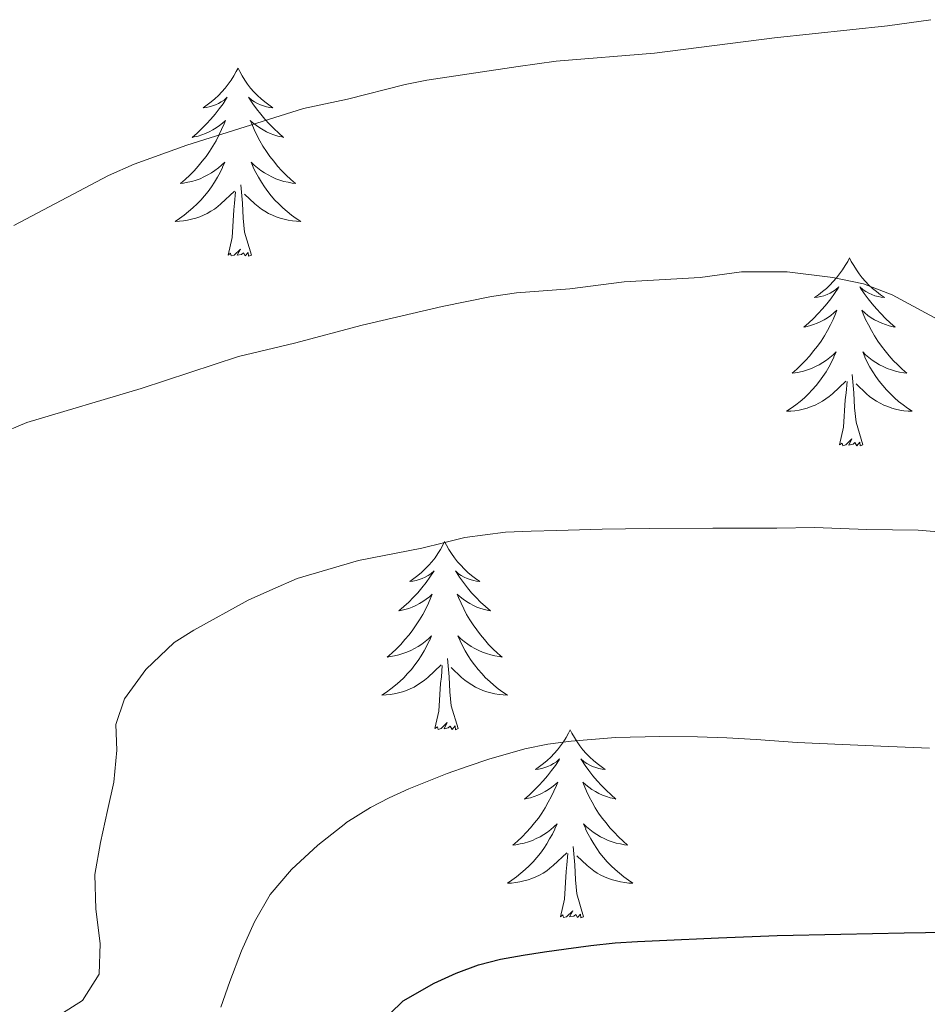
# Model space of a CAD drawing. Units: metres. Extents: x 607618 to 612119, y 4661777 to 4664816.
# Drawn here: x 611469 to 611526, y 4663170 to 4663233 of the extents above; entities that cross this region are included whole.
import ezdxf

# ---------------------------------------------------------------- set-up
doc = ezdxf.new("R2010")
doc.units = ezdxf.units.M
doc.header["$MEASUREMENT"] = 0
for name, color, linetype, lineweight in [('Level 36', 19, 'Continuous', 40), ('Level 4', 36, 'Continuous', 30), ('Level 5', 36, 'Continuous', 0)]:
    doc.layers.add(name, color=color, linetype=linetype, lineweight=lineweight)

msp = doc.modelspace()

# ---------------------------------------------------------------- linework, layer by layer
at = {"layer": 'Level 36', "color": 92, "linetype": 'Continuous', "lineweight": 0}
for points in [[(611482.44, 4663229.68, 0.01), (611482.32, 4663229.46, 0.01), (611482.17, 4663229.19, 0.01), (611482, 4663228.92, 0.01), (611481.82, 4663228.66, 0.01), (611481.62, 4663228.41, 0.01), (611481.42, 4663228.18, 0.01), (611481.2, 4663227.95, 0.01), (611480.97, 4663227.73, 0.01), (611480.73, 4663227.53, 0.01), (611480.48, 4663227.34, 0.01), (611480.22, 4663227.16, 0.01), (611480.42, 4663227.19, 0.01), (611480.62, 4663227.22, 0.01), (611480.82, 4663227.28, 0.01), (611481.01, 4663227.35, 0.01), (611481.2, 4663227.43, 0.01), (611481.38, 4663227.53, 0.01), (611481.56, 4663227.64, 0.01), (611481.76, 4663227.83, 0.01), (611481.72, 4663227.77, 0.01), (611481.49, 4663227.42, 0.01), (611481.25, 4663227.09, 0.01), (611480.99, 4663226.76, 0.01), (611480.72, 4663226.45, 0.01), (611480.44, 4663226.14, 0.01), (611480.15, 4663225.85, 0.01), (611479.85, 4663225.56, 0.01), (611479.54, 4663225.29, 0.01), (611479.66, 4663225.32, 0.01), (611479.91, 4663225.37, 0.01), (611480.15, 4663225.45, 0.01), (611480.38, 4663225.53, 0.01), (611480.62, 4663225.64, 0.01), (611480.84, 4663225.76, 0.01), (611481.06, 4663225.89, 0.01), (611481.26, 4663226.03, 0.01), (611481.46, 4663226.19, 0.01), (611481.65, 4663226.36, 0.01), (611481.56, 4663226.14, 0.01), (611481.4, 4663225.78, 0.01), (611481.23, 4663225.42, 0.01), (611481.05, 4663225.07, 0.01), (611480.85, 4663224.73, 0.01), (611480.63, 4663224.4, 0.01), (611480.41, 4663224.08, 0.01), (611480.17, 4663223.77, 0.01), (611479.92, 4663223.47, 0.01), (611479.65, 4663223.17, 0.01), (611479.38, 4663222.89, 0.01), (611479.09, 4663222.62, 0.01), (611478.79, 4663222.37, 0.01), (611478.99, 4663222.39, 0.01), (611479.26, 4663222.44, 0.01), (611479.52, 4663222.5, 0.01), (611479.78, 4663222.58, 0.01), (611480.03, 4663222.67, 0.01), (611480.28, 4663222.78, 0.01), (611480.52, 4663222.91, 0.01), (611480.76, 4663223.04, 0.01), (611480.98, 4663223.19, 0.01), (611481.2, 4663223.36, 0.01), (611481.4, 4663223.53, 0.01), (611481.6, 4663223.72, 0.01), (611481.46, 4663223.39, 0.01)], [(611482.44, 4663229.68, 0.01), (611482.55, 4663229.46, 0.01), (611482.7, 4663229.19, 0.01), (611482.87, 4663228.92, 0.01), (611483.05, 4663228.66, 0.01), (611483.24, 4663228.41, 0.01), (611483.45, 4663228.18, 0.01), (611483.67, 4663227.95, 0.01), (611483.9, 4663227.73, 0.01), (611484.14, 4663227.53, 0.01), (611484.39, 4663227.34, 0.01), (611484.65, 4663227.16, 0.01), (611484.45, 4663227.19, 0.01), (611484.25, 4663227.22, 0.01), (611484.05, 4663227.28, 0.01), (611483.86, 4663227.35, 0.01), (611483.67, 4663227.43, 0.01), (611483.49, 4663227.53, 0.01), (611483.31, 4663227.64, 0.01), (611483.11, 4663227.83, 0.01), (611483.15, 4663227.77, 0.01), (611483.38, 4663227.42, 0.01), (611483.62, 4663227.09, 0.01), (611483.88, 4663226.76, 0.01), (611484.14, 4663226.45, 0.01), (611484.42, 4663226.14, 0.01), (611484.72, 4663225.85, 0.01), (611485.02, 4663225.56, 0.01), (611485.33, 4663225.29, 0.01), (611485.21, 4663225.32, 0.01), (611484.96, 4663225.37, 0.01), (611484.72, 4663225.45, 0.01), (611484.48, 4663225.53, 0.01), (611484.25, 4663225.64, 0.01), (611484.03, 4663225.76, 0.01), (611483.82, 4663225.89, 0.01), (611483.61, 4663226.03, 0.01), (611483.41, 4663226.19, 0.01), (611483.22, 4663226.36, 0.01), (611483.31, 4663226.14, 0.01), (611483.47, 4663225.78, 0.01), (611483.64, 4663225.42, 0.01), (611483.82, 4663225.07, 0.01), (611484.02, 4663224.73, 0.01), (611484.24, 4663224.4, 0.01), (611484.46, 4663224.08, 0.01), (611484.7, 4663223.77, 0.01), (611484.95, 4663223.47, 0.01), (611485.22, 4663223.17, 0.01), (611485.49, 4663222.89, 0.01), (611485.78, 4663222.62, 0.01), (611486.08, 4663222.37, 0.01), (611485.88, 4663222.39, 0.01), (611485.61, 4663222.44, 0.01), (611485.35, 4663222.5, 0.01), (611485.09, 4663222.58, 0.01), (611484.84, 4663222.67, 0.01), (611484.59, 4663222.78, 0.01), (611484.35, 4663222.91, 0.01), (611484.11, 4663223.04, 0.01), (611483.89, 4663223.19, 0.01), (611483.67, 4663223.36, 0.01), (611483.47, 4663223.53, 0.01), (611483.27, 4663223.72, 0.01), (611483.41, 4663223.39, 0.01)], [(611481.46, 4663223.387, 0.01), (611481.3, 4663223.067, 0.01), (611481.13, 4663222.757, 0.01), (611480.95, 4663222.447, 0.01), (611480.75, 4663222.157, 0.01), (611480.54, 4663221.867, 0.01), (611480.32, 4663221.587, 0.01), (611480.09, 4663221.317, 0.01), (611479.84, 4663221.067, 0.01), (611479.58, 4663220.817, 0.01), (611479.31, 4663220.587, 0.01), (611479.03, 4663220.357, 0.01), (611478.74, 4663220.147, 0.01), (611478.46, 4663219.957, 0.01), (611478.72, 4663219.967, 0.01), (611478.98, 4663219.997, 0.01), (611479.24, 4663220.037, 0.01), (611479.5, 4663220.097, 0.01), (611479.76, 4663220.167, 0.01), (611480.01, 4663220.247, 0.01), (611480.25, 4663220.357, 0.01), (611480.49, 4663220.467, 0.01), (611480.72, 4663220.607, 0.01), (611480.94, 4663220.747, 0.01), (611481.16, 4663220.907, 0.01), (611481.36, 4663221.077, 0.01), (611482.21, 4663221.877, 0.01)], [(611483.41, 4663223.387, 0.01), (611483.57, 4663223.067, 0.01), (611483.74, 4663222.757, 0.01), (611483.92, 4663222.447, 0.01), (611484.12, 4663222.157, 0.01), (611484.33, 4663221.867, 0.01), (611484.55, 4663221.587, 0.01), (611484.78, 4663221.317, 0.01), (611485.03, 4663221.067, 0.01), (611485.29, 4663220.817, 0.01), (611485.56, 4663220.587, 0.01), (611485.84, 4663220.357, 0.01), (611486.12, 4663220.147, 0.01), (611486.42, 4663219.957, 0.01), (611486.15, 4663219.967, 0.01), (611485.89, 4663219.997, 0.01), (611485.62, 4663220.037, 0.01), (611485.37, 4663220.097, 0.01), (611485.11, 4663220.167, 0.01), (611484.86, 4663220.247, 0.01), (611484.62, 4663220.357, 0.01), (611484.38, 4663220.467, 0.01), (611484.15, 4663220.607, 0.01), (611483.93, 4663220.747, 0.01), (611483.71, 4663220.907, 0.01), (611483.51, 4663221.077, 0.01), (611482.85, 4663221.697, 0.01)], [(611483.29, 4663217.83, 0.01), (611482.86, 4663219.27, 0.01), (611482.77, 4663220.17, 0.01), (611482.72, 4663221.12, 0.01), (611482.62, 4663222.29, 0.01)], [(611481.82, 4663217.83, 0.01), (611482.06, 4663218.95, 0.01), (611482.17, 4663220.69, 0.01), (611482.22, 4663221.12, 0.01), (611482.28, 4663221.84, 0.01)], [(611483.29, 4663217.83, 0.01), (611483.11, 4663217.76, 0.01), (611483.09, 4663218, 0.01), (611482.9, 4663217.78, 0.01), (611482.78, 4663217.98, 0.01), (611482.66, 4663217.87, 0.01), (611482.39, 4663217.82, 0.01), (611482.59, 4663218.21, 0.01), (611482.2, 4663217.83, 0.01), (611482.01, 4663217.78, 0.01), (611481.97, 4663217.94, 0.01), (611481.82, 4663217.83, 0.01)], [(611521.2, 4663217.65, 0.01), (611521.09, 4663217.43, 0.01), (611520.94, 4663217.16, 0.01), (611520.77, 4663216.89, 0.01), (611520.58, 4663216.64, 0.01), (611520.39, 4663216.39, 0.01), (611520.18, 4663216.15, 0.01), (611519.96, 4663215.93, 0.01), (611519.74, 4663215.71, 0.01), (611519.5, 4663215.51, 0.01), (611519.24, 4663215.31, 0.01), (611518.98, 4663215.14, 0.01), (611519.18, 4663215.16, 0.01), (611519.39, 4663215.2, 0.01), (611519.58, 4663215.25, 0.01), (611519.78, 4663215.32, 0.01), (611519.97, 4663215.41, 0.01), (611520.15, 4663215.51, 0.01), (611520.32, 4663215.62, 0.01), (611520.53, 4663215.81, 0.01), (611520.49, 4663215.74, 0.01), (611520.26, 4663215.4, 0.01), (611520.02, 4663215.06, 0.01), (611519.76, 4663214.74, 0.01), (611519.49, 4663214.42, 0.01), (611519.21, 4663214.12, 0.01), (611518.92, 4663213.82, 0.01), (611518.62, 4663213.54, 0.01), (611518.3, 4663213.27, 0.01), (611518.43, 4663213.29, 0.01), (611518.67, 4663213.35, 0.01), (611518.92, 4663213.42, 0.01), (611519.15, 4663213.51, 0.01), (611519.38, 4663213.61, 0.01), (611519.6, 4663213.73, 0.01), (611519.82, 4663213.86, 0.01), (611520.03, 4663214.01, 0.01), (611520.22, 4663214.16, 0.01), (611520.41, 4663214.33, 0.01), (611520.32, 4663214.11, 0.01), (611520.17, 4663213.75, 0.01), (611520, 4663213.4, 0.01), (611519.81, 4663213.05, 0.01), (611519.61, 4663212.71, 0.01), (611519.4, 4663212.38, 0.01), (611519.17, 4663212.06, 0.01), (611518.93, 4663211.75, 0.01), (611518.68, 4663211.44, 0.01), (611518.42, 4663211.15, 0.01), (611518.14, 4663210.87, 0.01), (611517.86, 4663210.6, 0.01), (611517.56, 4663210.34, 0.01), (611517.76, 4663210.37, 0.01), (611518.02, 4663210.41, 0.01), (611518.29, 4663210.48, 0.01), (611518.54, 4663210.55, 0.01), (611518.8, 4663210.65, 0.01), (611519.05, 4663210.76, 0.01), (611519.29, 4663210.88, 0.01), (611519.52, 4663211.02, 0.01), (611519.75, 4663211.17, 0.01), (611519.96, 4663211.33, 0.01), (611520.17, 4663211.51, 0.01), (611520.36, 4663211.7, 0.01), (611520.22, 4663211.37, 0.01)], [(611521.2, 4663217.65, 0.01), (611521.31, 4663217.43, 0.01), (611521.47, 4663217.16, 0.01), (611521.64, 4663216.89, 0.01), (611521.82, 4663216.64, 0.01), (611522.01, 4663216.39, 0.01), (611522.22, 4663216.15, 0.01), (611522.44, 4663215.93, 0.01), (611522.67, 4663215.71, 0.01), (611522.91, 4663215.51, 0.01), (611523.16, 4663215.31, 0.01), (611523.42, 4663215.14, 0.01), (611523.22, 4663215.16, 0.01), (611523.02, 4663215.2, 0.01), (611522.82, 4663215.25, 0.01), (611522.62, 4663215.32, 0.01), (611522.43, 4663215.41, 0.01), (611522.25, 4663215.51, 0.01), (611522.08, 4663215.62, 0.01), (611521.87, 4663215.81, 0.01), (611521.91, 4663215.74, 0.01), (611522.14, 4663215.4, 0.01), (611522.39, 4663215.06, 0.01), (611522.64, 4663214.74, 0.01), (611522.91, 4663214.42, 0.01), (611523.19, 4663214.12, 0.01), (611523.48, 4663213.82, 0.01), (611523.79, 4663213.54, 0.01), (611524.1, 4663213.27, 0.01), (611523.98, 4663213.29, 0.01), (611523.73, 4663213.35, 0.01), (611523.49, 4663213.42, 0.01), (611523.25, 4663213.51, 0.01), (611523.02, 4663213.61, 0.01), (611522.8, 4663213.73, 0.01), (611522.58, 4663213.86, 0.01), (611522.37, 4663214.01, 0.01), (611522.18, 4663214.16, 0.01), (611521.99, 4663214.33, 0.01), (611522.08, 4663214.11, 0.01), (611522.23, 4663213.75, 0.01), (611522.4, 4663213.4, 0.01), (611522.59, 4663213.05, 0.01), (611522.79, 4663212.71, 0.01), (611523, 4663212.38, 0.01), (611523.23, 4663212.06, 0.01), (611523.47, 4663211.75, 0.01), (611523.72, 4663211.44, 0.01), (611523.98, 4663211.15, 0.01), (611524.26, 4663210.87, 0.01), (611524.54, 4663210.6, 0.01), (611524.84, 4663210.34, 0.01), (611524.65, 4663210.37, 0.01), (611524.38, 4663210.41, 0.01), (611524.12, 4663210.48, 0.01), (611523.86, 4663210.55, 0.01), (611523.6, 4663210.65, 0.01), (611523.35, 4663210.76, 0.01), (611523.11, 4663210.88, 0.01), (611522.88, 4663211.02, 0.01), (611522.65, 4663211.17, 0.01), (611522.44, 4663211.33, 0.01), (611522.23, 4663211.51, 0.01), (611522.04, 4663211.7, 0.01), (611522.18, 4663211.37, 0.01)], [(611520.219, 4663211.366, 0.01), (611520.069, 4663211.046, 0.01), (611519.899, 4663210.726, 0.01), (611519.719, 4663210.426, 0.01), (611519.519, 4663210.126, 0.01), (611519.309, 4663209.836, 0.01), (611519.089, 4663209.566, 0.01), (611518.849, 4663209.296, 0.01), (611518.609, 4663209.036, 0.01), (611518.349, 4663208.786, 0.01), (611518.079, 4663208.556, 0.01), (611517.799, 4663208.336, 0.01), (611517.509, 4663208.126, 0.01), (611517.219, 4663207.936, 0.01), (611517.489, 4663207.946, 0.01), (611517.749, 4663207.966, 0.01), (611518.009, 4663208.006, 0.01), (611518.269, 4663208.066, 0.01), (611518.519, 4663208.136, 0.01), (611518.779, 4663208.226, 0.01), (611519.019, 4663208.326, 0.01), (611519.259, 4663208.446, 0.01), (611519.489, 4663208.576, 0.01), (611519.709, 4663208.726, 0.01), (611519.919, 4663208.876, 0.01), (611520.119, 4663209.046, 0.01), (611520.969, 4663209.846, 0.01)], [(611522.179, 4663211.366, 0.01), (611522.329, 4663211.046, 0.01), (611522.499, 4663210.726, 0.01), (611522.679, 4663210.426, 0.01), (611522.879, 4663210.126, 0.01), (611523.089, 4663209.836, 0.01), (611523.319, 4663209.566, 0.01), (611523.549, 4663209.296, 0.01), (611523.799, 4663209.036, 0.01), (611524.049, 4663208.786, 0.01), (611524.319, 4663208.556, 0.01), (611524.599, 4663208.336, 0.01), (611524.889, 4663208.126, 0.01), (611525.179, 4663207.936, 0.01), (611524.919, 4663207.946, 0.01), (611524.649, 4663207.966, 0.01), (611524.389, 4663208.006, 0.01), (611524.129, 4663208.066, 0.01), (611523.879, 4663208.136, 0.01), (611523.629, 4663208.226, 0.01), (611523.379, 4663208.326, 0.01), (611523.139, 4663208.446, 0.01), (611522.919, 4663208.576, 0.01), (611522.689, 4663208.726, 0.01), (611522.479, 4663208.876, 0.01), (611522.279, 4663209.046, 0.01), (611521.619, 4663209.666, 0.01)], [(611522.05, 4663205.8, 0.01), (611521.62, 4663207.24, 0.01), (611521.53, 4663208.15, 0.01), (611521.49, 4663209.1, 0.01), (611521.38, 4663210.26, 0.01)], [(611520.58, 4663205.8, 0.01), (611520.83, 4663206.92, 0.01), (611520.94, 4663208.66, 0.01), (611520.99, 4663209.1, 0.01), (611521.05, 4663209.82, 0.01)], [(611522.05, 4663205.8, 0.01), (611521.88, 4663205.73, 0.01), (611521.86, 4663205.97, 0.01), (611521.67, 4663205.75, 0.01), (611521.55, 4663205.95, 0.01), (611521.43, 4663205.85, 0.01), (611521.16, 4663205.79, 0.01), (611521.35, 4663206.19, 0.01), (611520.97, 4663205.81, 0.01), (611520.78, 4663205.75, 0.01), (611520.74, 4663205.91, 0.01), (611520.58, 4663205.8, 0.01)], [(611495.54, 4663199.67, 0.01), (611495.43, 4663199.45, 0.01), (611495.28, 4663199.17, 0.01), (611495.11, 4663198.91, 0.01), (611494.93, 4663198.65, 0.01), (611494.73, 4663198.4, 0.01), (611494.53, 4663198.17, 0.01), (611494.31, 4663197.94, 0.01), (611494.08, 4663197.72, 0.01), (611493.84, 4663197.52, 0.01), (611493.59, 4663197.33, 0.01), (611493.33, 4663197.15, 0.01), (611493.52, 4663197.17, 0.01), (611493.73, 4663197.21, 0.01), (611493.93, 4663197.27, 0.01), (611494.12, 4663197.34, 0.01), (611494.31, 4663197.42, 0.01), (611494.49, 4663197.52, 0.01), (611494.67, 4663197.63, 0.01), (611494.87, 4663197.82, 0.01), (611494.83, 4663197.76, 0.01), (611494.6, 4663197.41, 0.01), (611494.36, 4663197.08, 0.01), (611494.1, 4663196.75, 0.01), (611493.83, 4663196.43, 0.01), (611493.55, 4663196.13, 0.01), (611493.26, 4663195.84, 0.01), (611492.96, 4663195.55, 0.01), (611492.64, 4663195.28, 0.01), (611492.77, 4663195.31, 0.01), (611493.02, 4663195.36, 0.01), (611493.26, 4663195.44, 0.01), (611493.49, 4663195.52, 0.01), (611493.72, 4663195.63, 0.01), (611493.95, 4663195.75, 0.01), (611494.16, 4663195.88, 0.01), (611494.37, 4663196.02, 0.01), (611494.57, 4663196.18, 0.01), (611494.75, 4663196.35, 0.01), (611494.67, 4663196.13, 0.01), (611494.51, 4663195.77, 0.01), (611494.34, 4663195.41, 0.01), (611494.15, 4663195.06, 0.01), (611493.95, 4663194.72, 0.01), (611493.74, 4663194.39, 0.01), (611493.52, 4663194.07, 0.01), (611493.28, 4663193.76, 0.01), (611493.02, 4663193.46, 0.01), (611492.76, 4663193.16, 0.01), (611492.49, 4663192.88, 0.01), (611492.2, 4663192.61, 0.01), (611491.9, 4663192.35, 0.01), (611492.1, 4663192.38, 0.01), (611492.36, 4663192.43, 0.01), (611492.63, 4663192.49, 0.01), (611492.89, 4663192.57, 0.01), (611493.14, 4663192.66, 0.01), (611493.39, 4663192.77, 0.01), (611493.63, 4663192.89, 0.01), (611493.86, 4663193.03, 0.01), (611494.09, 4663193.18, 0.01), (611494.31, 4663193.35, 0.01), (611494.51, 4663193.52, 0.01), (611494.71, 4663193.71, 0.01), (611494.57, 4663193.38, 0.01)], [(611495.54, 4663199.67, 0.01), (611495.65, 4663199.45, 0.01), (611495.81, 4663199.17, 0.01), (611495.98, 4663198.91, 0.01), (611496.16, 4663198.65, 0.01), (611496.35, 4663198.4, 0.01), (611496.56, 4663198.17, 0.01), (611496.78, 4663197.94, 0.01), (611497.01, 4663197.72, 0.01), (611497.25, 4663197.52, 0.01), (611497.5, 4663197.33, 0.01), (611497.76, 4663197.15, 0.01), (611497.56, 4663197.17, 0.01), (611497.36, 4663197.21, 0.01), (611497.16, 4663197.27, 0.01), (611496.96, 4663197.34, 0.01), (611496.78, 4663197.42, 0.01), (611496.59, 4663197.52, 0.01), (611496.42, 4663197.63, 0.01), (611496.22, 4663197.82, 0.01), (611496.26, 4663197.76, 0.01), (611496.49, 4663197.41, 0.01), (611496.73, 4663197.08, 0.01), (611496.98, 4663196.75, 0.01), (611497.25, 4663196.43, 0.01), (611497.53, 4663196.13, 0.01), (611497.82, 4663195.84, 0.01), (611498.13, 4663195.55, 0.01), (611498.44, 4663195.28, 0.01), (611498.32, 4663195.31, 0.01), (611498.07, 4663195.36, 0.01), (611497.83, 4663195.44, 0.01), (611497.59, 4663195.52, 0.01), (611497.36, 4663195.63, 0.01), (611497.14, 4663195.75, 0.01), (611496.92, 4663195.88, 0.01), (611496.72, 4663196.02, 0.01), (611496.52, 4663196.18, 0.01), (611496.33, 4663196.35, 0.01), (611496.42, 4663196.13, 0.01), (611496.58, 4663195.77, 0.01), (611496.75, 4663195.41, 0.01), (611496.93, 4663195.06, 0.01), (611497.13, 4663194.72, 0.01), (611497.34, 4663194.39, 0.01), (611497.57, 4663194.07, 0.01), (611497.81, 4663193.76, 0.01), (611498.06, 4663193.46, 0.01), (611498.32, 4663193.16, 0.01), (611498.6, 4663192.88, 0.01), (611498.89, 4663192.61, 0.01), (611499.18, 4663192.35, 0.01), (611498.99, 4663192.38, 0.01), (611498.72, 4663192.43, 0.01), (611498.46, 4663192.49, 0.01), (611498.2, 4663192.57, 0.01), (611497.94, 4663192.66, 0.01), (611497.7, 4663192.77, 0.01), (611497.46, 4663192.89, 0.01), (611497.22, 4663193.03, 0.01), (611497, 4663193.18, 0.01), (611496.78, 4663193.35, 0.01), (611496.57, 4663193.52, 0.01), (611496.38, 4663193.71, 0.01), (611496.52, 4663193.38, 0.01)], [(611494.568, 4663193.377, 0.01), (611494.408, 4663193.057, 0.01), (611494.238, 4663192.747, 0.01), (611494.058, 4663192.437, 0.01), (611493.858, 4663192.147, 0.01), (611493.648, 4663191.857, 0.01), (611493.428, 4663191.577, 0.01), (611493.188, 4663191.307, 0.01), (611492.948, 4663191.047, 0.01), (611492.688, 4663190.807, 0.01), (611492.418, 4663190.567, 0.01), (611492.138, 4663190.347, 0.01), (611491.848, 4663190.137, 0.01), (611491.558, 4663189.947, 0.01), (611491.828, 4663189.957, 0.01), (611492.088, 4663189.987, 0.01), (611492.348, 4663190.027, 0.01), (611492.608, 4663190.087, 0.01), (611492.868, 4663190.157, 0.01), (611493.118, 4663190.237, 0.01), (611493.358, 4663190.347, 0.01), (611493.598, 4663190.457, 0.01), (611493.828, 4663190.587, 0.01), (611494.048, 4663190.737, 0.01), (611494.258, 4663190.897, 0.01), (611494.468, 4663191.067, 0.01), (611495.318, 4663191.867, 0.01)], [(611496.518, 4663193.377, 0.01), (611496.678, 4663193.057, 0.01), (611496.838, 4663192.747, 0.01), (611497.028, 4663192.437, 0.01), (611497.218, 4663192.147, 0.01), (611497.428, 4663191.857, 0.01), (611497.658, 4663191.577, 0.01), (611497.888, 4663191.307, 0.01), (611498.138, 4663191.047, 0.01), (611498.398, 4663190.807, 0.01), (611498.658, 4663190.567, 0.01), (611498.938, 4663190.347, 0.01), (611499.228, 4663190.137, 0.01), (611499.518, 4663189.947, 0.01), (611499.258, 4663189.957, 0.01), (611498.998, 4663189.987, 0.01), (611498.728, 4663190.027, 0.01), (611498.468, 4663190.087, 0.01), (611498.218, 4663190.157, 0.01), (611497.968, 4663190.237, 0.01), (611497.718, 4663190.347, 0.01), (611497.488, 4663190.457, 0.01), (611497.258, 4663190.587, 0.01), (611497.038, 4663190.737, 0.01), (611496.818, 4663190.897, 0.01), (611496.618, 4663191.067, 0.01), (611495.958, 4663191.687, 0.01)], [(611496.39, 4663187.82, 0.01), (611495.96, 4663189.26, 0.01), (611495.87, 4663190.16, 0.01), (611495.83, 4663191.11, 0.01), (611495.73, 4663192.27, 0.01)], [(611494.92, 4663187.82, 0.01), (611495.17, 4663188.93, 0.01), (611495.28, 4663190.68, 0.01), (611495.33, 4663191.11, 0.01), (611495.39, 4663191.83, 0.01)], [(611496.39, 4663187.82, 0.01), (611496.22, 4663187.75, 0.01), (611496.2, 4663187.99, 0.01), (611496.01, 4663187.77, 0.01), (611495.89, 4663187.97, 0.01), (611495.77, 4663187.86, 0.01), (611495.5, 4663187.81, 0.01), (611495.7, 4663188.2, 0.01), (611495.31, 4663187.82, 0.01), (611495.12, 4663187.77, 0.01), (611495.08, 4663187.93, 0.01), (611494.92, 4663187.82, 0.01)], [(611503.5, 4663187.75, 0.01), (611503.39, 4663187.53, 0.01), (611503.24, 4663187.25, 0.01), (611503.07, 4663186.99, 0.01), (611502.89, 4663186.73, 0.01), (611502.69, 4663186.48, 0.01), (611502.49, 4663186.25, 0.01), (611502.27, 4663186.02, 0.01), (611502.04, 4663185.8, 0.01), (611501.8, 4663185.6, 0.01), (611501.55, 4663185.41, 0.01), (611501.29, 4663185.23, 0.01), (611501.48, 4663185.25, 0.01), (611501.69, 4663185.29, 0.01), (611501.89, 4663185.35, 0.01), (611502.08, 4663185.42, 0.01), (611502.27, 4663185.5, 0.01), (611502.45, 4663185.6, 0.01), (611502.63, 4663185.71, 0.01), (611502.83, 4663185.9, 0.01), (611502.79, 4663185.84, 0.01), (611502.56, 4663185.49, 0.01), (611502.32, 4663185.16, 0.01), (611502.06, 4663184.83, 0.01), (611501.79, 4663184.52, 0.01), (611501.51, 4663184.21, 0.01), (611501.22, 4663183.92, 0.01), (611500.92, 4663183.63, 0.01), (611500.6, 4663183.36, 0.01), (611500.73, 4663183.39, 0.01), (611500.98, 4663183.44, 0.01), (611501.22, 4663183.52, 0.01), (611501.45, 4663183.61, 0.01), (611501.68, 4663183.71, 0.01), (611501.91, 4663183.83, 0.01), (611502.12, 4663183.96, 0.01), (611502.33, 4663184.1, 0.01), (611502.53, 4663184.26, 0.01), (611502.71, 4663184.43, 0.01), (611502.63, 4663184.21, 0.01), (611502.47, 4663183.85, 0.01), (611502.3, 4663183.49, 0.01), (611502.11, 4663183.15, 0.01), (611501.91, 4663182.81, 0.01), (611501.7, 4663182.47, 0.01), (611501.48, 4663182.15, 0.01), (611501.24, 4663181.84, 0.01), (611500.98, 4663181.54, 0.01), (611500.72, 4663181.25, 0.01), (611500.45, 4663180.96, 0.01), (611500.16, 4663180.69, 0.01), (611499.86, 4663180.44, 0.01), (611500.06, 4663180.46, 0.01), (611500.32, 4663180.51, 0.01), (611500.59, 4663180.57, 0.01), (611500.85, 4663180.65, 0.01), (611501.1, 4663180.74, 0.01), (611501.35, 4663180.85, 0.01), (611501.59, 4663180.97, 0.01), (611501.82, 4663181.11, 0.01), (611502.05, 4663181.26, 0.01), (611502.27, 4663181.43, 0.01), (611502.47, 4663181.6, 0.01), (611502.67, 4663181.79, 0.01), (611502.53, 4663181.46, 0.01)], [(611503.5, 4663187.75, 0.01), (611503.61, 4663187.53, 0.01), (611503.77, 4663187.25, 0.01), (611503.94, 4663186.99, 0.01), (611504.12, 4663186.73, 0.01), (611504.31, 4663186.48, 0.01), (611504.52, 4663186.25, 0.01), (611504.74, 4663186.02, 0.01), (611504.97, 4663185.8, 0.01), (611505.21, 4663185.6, 0.01), (611505.46, 4663185.41, 0.01), (611505.72, 4663185.23, 0.01), (611505.52, 4663185.25, 0.01), (611505.32, 4663185.29, 0.01), (611505.12, 4663185.35, 0.01), (611504.92, 4663185.42, 0.01), (611504.74, 4663185.5, 0.01), (611504.55, 4663185.6, 0.01), (611504.38, 4663185.71, 0.01), (611504.18, 4663185.9, 0.01), (611504.22, 4663185.84, 0.01), (611504.45, 4663185.49, 0.01), (611504.69, 4663185.16, 0.01), (611504.94, 4663184.83, 0.01), (611505.21, 4663184.52, 0.01), (611505.49, 4663184.21, 0.01), (611505.78, 4663183.92, 0.01), (611506.09, 4663183.63, 0.01), (611506.4, 4663183.36, 0.01), (611506.28, 4663183.39, 0.01), (611506.03, 4663183.44, 0.01), (611505.79, 4663183.52, 0.01), (611505.55, 4663183.61, 0.01), (611505.32, 4663183.71, 0.01), (611505.1, 4663183.83, 0.01), (611504.88, 4663183.96, 0.01), (611504.68, 4663184.1, 0.01), (611504.48, 4663184.26, 0.01), (611504.29, 4663184.43, 0.01), (611504.38, 4663184.21, 0.01), (611504.54, 4663183.85, 0.01), (611504.71, 4663183.49, 0.01), (611504.89, 4663183.15, 0.01), (611505.09, 4663182.81, 0.01), (611505.3, 4663182.47, 0.01), (611505.53, 4663182.15, 0.01), (611505.77, 4663181.84, 0.01), (611506.02, 4663181.54, 0.01), (611506.28, 4663181.25, 0.01), (611506.56, 4663180.96, 0.01), (611506.85, 4663180.69, 0.01), (611507.14, 4663180.44, 0.01), (611506.95, 4663180.46, 0.01), (611506.68, 4663180.51, 0.01), (611506.42, 4663180.57, 0.01), (611506.16, 4663180.65, 0.01), (611505.9, 4663180.74, 0.01), (611505.66, 4663180.85, 0.01), (611505.42, 4663180.97, 0.01), (611505.18, 4663181.11, 0.01), (611504.96, 4663181.26, 0.01), (611504.74, 4663181.43, 0.01), (611504.53, 4663181.6, 0.01), (611504.34, 4663181.79, 0.01), (611504.48, 4663181.46, 0.01)], [(611502.527, 4663181.457, 0.01), (611502.367, 4663181.137, 0.01), (611502.197, 4663180.827, 0.01), (611502.017, 4663180.517, 0.01), (611501.817, 4663180.227, 0.01), (611501.607, 4663179.937, 0.01), (611501.387, 4663179.657, 0.01), (611501.147, 4663179.387, 0.01), (611500.907, 4663179.127, 0.01), (611500.647, 4663178.887, 0.01), (611500.377, 4663178.657, 0.01), (611500.097, 4663178.427, 0.01), (611499.807, 4663178.227, 0.01), (611499.517, 4663178.027, 0.01), (611499.787, 4663178.037, 0.01), (611500.047, 4663178.067, 0.01), (611500.307, 4663178.107, 0.01), (611500.567, 4663178.167, 0.01), (611500.827, 4663178.237, 0.01), (611501.077, 4663178.327, 0.01), (611501.317, 4663178.427, 0.01), (611501.557, 4663178.537, 0.01), (611501.787, 4663178.667, 0.01), (611502.007, 4663178.817, 0.01), (611502.217, 4663178.977, 0.01), (611502.427, 4663179.147, 0.01), (611503.277, 4663179.947, 0.01)], [(611504.477, 4663181.457, 0.01), (611504.637, 4663181.137, 0.01), (611504.797, 4663180.827, 0.01), (611504.987, 4663180.517, 0.01), (611505.177, 4663180.227, 0.01), (611505.387, 4663179.937, 0.01), (611505.617, 4663179.657, 0.01), (611505.847, 4663179.387, 0.01), (611506.097, 4663179.127, 0.01), (611506.357, 4663178.887, 0.01), (611506.617, 4663178.657, 0.01), (611506.897, 4663178.427, 0.01), (611507.187, 4663178.227, 0.01), (611507.477, 4663178.027, 0.01), (611507.217, 4663178.037, 0.01), (611506.957, 4663178.067, 0.01), (611506.687, 4663178.107, 0.01), (611506.427, 4663178.167, 0.01), (611506.177, 4663178.237, 0.01), (611505.927, 4663178.327, 0.01), (611505.677, 4663178.427, 0.01), (611505.447, 4663178.537, 0.01), (611505.217, 4663178.667, 0.01), (611504.997, 4663178.817, 0.01), (611504.777, 4663178.977, 0.01), (611504.577, 4663179.147, 0.01), (611503.917, 4663179.767, 0.01)], [(611504.35, 4663175.9, 0.01), (611503.92, 4663177.34, 0.01), (611503.83, 4663178.24, 0.01), (611503.79, 4663179.19, 0.01), (611503.69, 4663180.35, 0.01)], [(611502.88, 4663175.9, 0.01), (611503.13, 4663177.02, 0.01), (611503.24, 4663178.76, 0.01), (611503.29, 4663179.19, 0.01), (611503.35, 4663179.91, 0.01)], [(611504.35, 4663175.9, 0.01), (611504.18, 4663175.83, 0.01), (611504.16, 4663176.07, 0.01), (611503.97, 4663175.85, 0.01), (611503.85, 4663176.05, 0.01), (611503.73, 4663175.94, 0.01), (611503.46, 4663175.89, 0.01), (611503.66, 4663176.28, 0.01), (611503.27, 4663175.9, 0.01), (611503.08, 4663175.85, 0.01), (611503.04, 4663176.01, 0.01), (611502.88, 4663175.9, 0.01)]]:
    msp.add_polyline3d(points, dxfattribs=at)
at = {"layer": 'Level 4', "color": 36, "linetype": 'Continuous', "lineweight": 30}
msp.add_polyline3d([(611491.22, 4663168.93, 400.01), (611492.9, 4663170.56, 400.01), (611494.87, 4663171.68, 400.01), (611496.26, 4663172.33, 400.01), (611497.68, 4663172.85, 400.01), (611499.09, 4663173.2, 400.01), (611500.51, 4663173.46, 400.01), (611501.88, 4663173.67, 400.01), (611503.24, 4663173.86, 400.01), (611504.8, 4663174.07, 400.01), (611506.36, 4663174.24, 400.01), (611507.76, 4663174.32, 400.01), (611509.16, 4663174.39, 400.01), (611512.89, 4663174.57, 400.01), (611516.62, 4663174.71, 400.01), (611520.65, 4663174.79, 400.01), (611524.67, 4663174.87, 400.01), (611526.02, 4663174.89, 400.01), (611527.37, 4663174.93, 400.01)], dxfattribs=at)
at = {"layer": 'Level 5', "color": 36, "linetype": 'Continuous', "lineweight": 0}
for points in [[(611468.22, 4663219.697, 380.01), (611474.22, 4663222.867, 380.01), (611475.86, 4663223.587, 380.01), (611479.19, 4663224.787, 380.01), (611486.6, 4663227.126, 380.01), (611489.37, 4663227.716, 380.01), (611493.03, 4663228.636, 380.01), (611494.41, 4663228.906, 380.01), (611500.2, 4663229.786, 380.01), (611502.6, 4663230.126, 380.01), (611508.851, 4663230.616, 380.01), (611516.441, 4663231.595, 380.01), (611523.621, 4663232.365, 380.01), (611526.371, 4663232.745, 380.01)], [(611467.24, 4663206.45, 385.01), (611469.05, 4663207.21, 385.01), (611476.31, 4663209.38, 385.01), (611482.479, 4663211.397, 385.01), (611486.019, 4663212.247, 385.01), (611490.319, 4663213.397, 385.01), (611495.389, 4663214.566, 385.01), (611498.499, 4663215.196, 385.01), (611500.099, 4663215.446, 385.01), (611503.469, 4663215.686, 385.01), (611506.929, 4663216.126, 385.01), (611511.739, 4663216.416, 385.01), (611514.359, 4663216.776, 385.01), (611517.259, 4663216.776, 385.01), (611520.159, 4663216.406, 385.01), (611522.089, 4663216.006, 385.01), (611523.909, 4663215.315, 385.01), (611530.529, 4663211.745, 385.01)], [(611470.67, 4663169.38, 390.01), (611472.59, 4663170.59, 390.01), (611473.64, 4663172.25, 390.01), (611473.706, 4663174.198, 390.01), (611473.427, 4663176.388, 390.01), (611473.357, 4663178.568, 390.01), (611473.727, 4663180.608, 390.01), (611474.167, 4663182.628, 390.01), (611474.567, 4663184.428, 390.01), (611474.757, 4663186.448, 390.01), (611474.688, 4663188.088, 390.01), (611475.238, 4663189.708, 390.01), (611476.598, 4663191.568, 390.01), (611478.398, 4663193.287, 390.01), (611479.648, 4663194.057, 390.01), (611483.088, 4663195.967, 390.01), (611484.638, 4663196.647, 390.01), (611486.198, 4663197.337, 390.01), (611490.078, 4663198.467, 390.01), (611494.088, 4663199.257, 390.01), (611495.458, 4663199.597, 390.01), (611496.818, 4663199.927, 390.01), (611499.388, 4663200.267, 390.01), (611501.028, 4663200.327, 390.01), (611502.658, 4663200.377, 390.01), (611504.088, 4663200.426, 390.01), (611505.528, 4663200.466, 390.01), (611507.008, 4663200.486, 390.01), (611508.498, 4663200.496, 390.01), (611512.548, 4663200.516, 390.01), (611516.598, 4663200.526, 390.01), (611518.978, 4663200.556, 390.01), (611520.638, 4663200.506, 390.01), (611522.298, 4663200.446, 390.01), (611523.938, 4663200.416, 390.01), (611525.568, 4663200.386, 390.01), (611528.088, 4663200.176, 390.01)], [(611489.28, 4663181.84, 395.01), (611490.83, 4663182.82, 395.01), (611492.03, 4663183.44, 395.01), (611493.26, 4663184.01, 395.01), (611495.7, 4663184.97, 395.01), (611497.02, 4663185.44, 395.01), (611498.34, 4663185.89, 395.01), (611500.62, 4663186.54, 395.01), (611502.08, 4663186.84, 395.01), (611503.55, 4663187.03, 395.01), (611506.37, 4663187.26, 395.01), (611509.19, 4663187.33, 395.01), (611511.57, 4663187.29, 395.01), (611513.42, 4663187.23, 395.01), (611515.28, 4663187.14, 395.01), (611517.89, 4663186.95, 395.01), (611519.32, 4663186.88, 395.01), (611520.76, 4663186.82, 395.01), (611523.2, 4663186.71, 395.01), (611524.74, 4663186.65, 395.01), (611526.28, 4663186.59, 395.01)], [(611481.356, 4663170.168, 395.01), (611481.916, 4663171.788, 395.01), (611482.666, 4663173.748, 395.01), (611483.487, 4663175.578, 395.01), (611484.477, 4663177.318, 395.01), (611485.827, 4663178.888, 395.01), (611487.497, 4663180.427, 395.01), (611489.277, 4663181.837, 395.01)]]:
    msp.add_polyline3d(points, dxfattribs=at)

doc.saveas('drawing.dxf')
